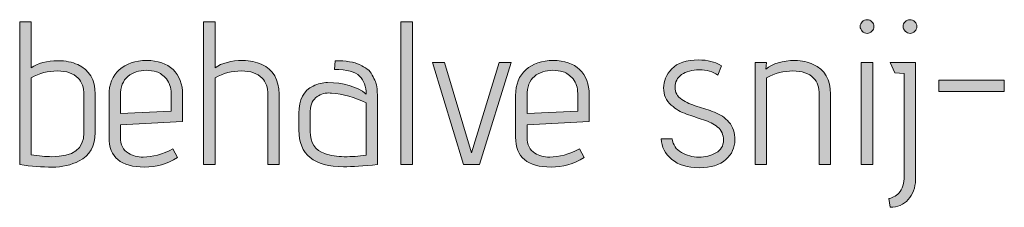
# Model space of a CAD drawing. Units: inches. Extents: x 5 to 1215, y -805 to -5.
# Drawn here: x 427 to 468, y -323 to -316 of the extents above; entities that cross this region are included whole.
import ezdxf

# ---------------------------------------------------------------- set-up
doc = ezdxf.new("R2010")
doc.units = ezdxf.units.IN
doc.header["$MEASUREMENT"] = 0
doc.layers.add('OPMERKINGEN', color=7, linetype='Continuous')

# ---------------------------------------------------------------- blocks, each defined once
blk = doc.blocks.new('block 3')
at = {"layer": 'OPMERKINGEN'}
h = blk.add_hatch(color=250, dxfattribs=at)
h.dxf.hatch_style = 2
edge = h.paths.add_edge_path()
edge.add_spline(control_points=[(427.356, -317.517), (427.632, -317.319), (428.005, -317.221), (428.474, -317.221), (428.784, -317.221), (429.055, -317.274), (429.286, -317.381), (429.766, -317.602), (430.006, -318.008), (430.006, -318.601), (430.006, -318.601), (430.006, -320.201), (430.006, -320.201), (430.006, -320.76), (429.786, -321.152), (429.346, -321.378), (429.013, -321.547), (428.64, -321.632), (428.228, -321.632), (427.816, -321.632), (427.367, -321.598), (426.882, -321.53), (426.882, -321.53), (426.882, -315.603), (426.882, -315.603), (426.882, -315.603), (427.356, -315.603), (427.356, -315.603), (427.356, -315.603), (427.356, -317.517), (427.356, -317.517)], knot_values=[0, 0, 0, 0, 1, 1, 1, 2, 2, 2, 3, 3, 3, 4, 4, 4, 5, 5, 5, 6, 6, 6, 7, 7, 7, 8, 8, 8, 9, 9, 9, 10, 10, 10, 10], degree=3, periodic=1)
edge = h.paths.add_edge_path()
edge.add_spline(control_points=[(427.356, -317.932), (427.356, -317.932), (427.356, -321.124), (427.356, -321.124), (427.672, -321.175), (427.957, -321.2), (428.211, -321.2), (429.097, -321.2), (429.541, -320.87), (429.541, -320.209), (429.541, -320.209), (429.541, -318.626), (429.541, -318.626), (429.541, -318.333), (429.461, -318.104), (429.303, -317.94), (429.111, -317.743), (428.825, -317.644), (428.444, -317.644), (428.063, -317.644), (427.7, -317.74), (427.356, -317.932)], knot_values=[0, 0, 0, 0, 1, 1, 1, 2, 2, 2, 3, 3, 3, 4, 4, 4, 5, 5, 5, 6, 6, 6, 7, 7, 7, 7], degree=3, periodic=1)
h = blk.add_hatch(color=250, dxfattribs=at)
h.dxf.hatch_style = 2
edge = h.paths.add_edge_path()
edge.add_spline(control_points=[(434.976, -317.517), (435.258, -317.314), (435.639, -317.212), (436.119, -317.212), (436.424, -317.212), (436.686, -317.266), (436.906, -317.373), (437.386, -317.593), (437.626, -318.002), (437.626, -318.601), (437.626, -318.601), (437.626, -321.53), (437.626, -321.53), (437.626, -321.53), (437.16, -321.53), (437.16, -321.53), (437.16, -321.53), (437.16, -318.626), (437.16, -318.626), (437.16, -318.333), (437.081, -318.104), (436.923, -317.94), (436.731, -317.743), (436.445, -317.644), (436.064, -317.644), (435.683, -317.644), (435.32, -317.74), (434.976, -317.932), (434.976, -317.932), (434.976, -321.53), (434.976, -321.53), (434.976, -321.53), (434.502, -321.53), (434.502, -321.53), (434.502, -321.53), (434.502, -315.603), (434.502, -315.603), (434.502, -315.603), (434.976, -315.603), (434.976, -315.603), (434.976, -315.603), (434.976, -317.517), (434.976, -317.517)], knot_values=[0, 0, 0, 0, 1, 1, 1, 2, 2, 2, 3, 3, 3, 4, 4, 4, 5, 5, 5, 6, 6, 6, 7, 7, 7, 8, 8, 8, 9, 9, 9, 10, 10, 10, 11, 11, 11, 12, 12, 12, 13, 13, 13, 14, 14, 14, 14], degree=3, periodic=1)
h = blk.add_hatch(color=250, dxfattribs=at)
h.dxf.hatch_style = 2
h.paths.add_polyline_path([(443.146, -321.53), (442.672, -321.53), (442.672, -315.603), (443.146, -315.603)])
h = blk.add_hatch(color=250, dxfattribs=at)
h.dxf.hatch_style = 2
edge = h.paths.add_edge_path()
edge.add_spline(control_points=[(462.263, -315.802), (462.263, -315.879), (462.235, -315.945), (462.179, -316.001), (462.122, -316.058), (462.056, -316.086), (461.98, -316.086), (461.904, -316.086), (461.837, -316.057), (461.781, -315.997), (461.724, -315.938), (461.696, -315.872), (461.696, -315.798), (461.696, -315.725), (461.724, -315.66), (461.781, -315.603), (461.837, -315.547), (461.905, -315.519), (461.984, -315.519), (462.063, -315.519), (462.129, -315.547), (462.183, -315.603), (462.237, -315.66), (462.263, -315.726), (462.263, -315.802)], knot_values=[0, 0, 0, 0, 1, 1, 1, 2, 2, 2, 3, 3, 3, 4, 4, 4, 5, 5, 5, 6, 6, 6, 7, 7, 7, 8, 8, 8, 8], degree=3, periodic=1)
h.paths.add_polyline_path([(462.213, -321.53), (461.739, -321.53), (461.739, -317.288), (462.213, -317.288)])
h = blk.add_hatch(color=250, dxfattribs=at)
h.dxf.hatch_style = 2
edge = h.paths.add_edge_path()
edge.add_spline(control_points=[(463.516, -322.004), (463.516, -322.004), (463.516, -317.754), (463.516, -317.754), (463.516, -317.754), (463.135, -317.728), (463.135, -317.728), (463.135, -317.728), (462.941, -317.288), (462.941, -317.288), (462.941, -317.288), (463.991, -317.288), (463.991, -317.288), (463.991, -317.288), (463.991, -322.165), (463.991, -322.165), (463.979, -322.492), (463.878, -322.763), (463.686, -322.978), (463.494, -323.192), (463.245, -323.299), (462.941, -323.299), (462.941, -323.299), (462.881, -322.936), (462.881, -322.936), (462.921, -322.936), (462.986, -322.913), (463.076, -322.868), (463.166, -322.823), (463.24, -322.769), (463.296, -322.707), (463.443, -322.543), (463.516, -322.309), (463.516, -322.004)], knot_values=[0, 0, 0, 0, 1, 1, 1, 2, 2, 2, 3, 3, 3, 4, 4, 4, 5, 5, 5, 6, 6, 6, 7, 7, 7, 8, 8, 8, 9, 9, 9, 10, 10, 10, 11, 11, 11, 11], degree=3, periodic=1)
edge = h.paths.add_edge_path()
edge.add_spline(control_points=[(463.957, -316.001), (463.9, -316.058), (463.835, -316.086), (463.762, -316.086), (463.689, -316.086), (463.622, -316.057), (463.563, -315.997), (463.504, -315.938), (463.474, -315.872), (463.474, -315.798), (463.474, -315.725), (463.502, -315.66), (463.559, -315.603), (463.615, -315.547), (463.682, -315.519), (463.758, -315.519), (463.834, -315.519), (463.9, -315.547), (463.957, -315.603), (464.013, -315.66), (464.041, -315.726), (464.041, -315.802), (464.041, -315.879), (464.013, -315.945), (463.957, -316.001)], knot_values=[0, 0, 0, 0, 1, 1, 1, 2, 2, 2, 3, 3, 3, 4, 4, 4, 5, 5, 5, 6, 6, 6, 7, 7, 7, 8, 8, 8, 8], degree=3, periodic=1)
h = blk.add_hatch(color=250, dxfattribs=at)
h.dxf.hatch_style = 2
edge = h.paths.add_edge_path()
edge.add_spline(control_points=[(431.996, -321.217), (432.385, -321.217), (432.797, -321.101), (433.232, -320.87), (433.232, -320.87), (433.418, -321.234), (433.418, -321.234), (432.984, -321.499), (432.529, -321.632), (432.055, -321.632), (431.073, -321.632), (430.582, -321.22), (430.582, -320.396), (430.582, -320.396), (430.582, -318.66), (430.582, -318.66), (430.582, -318.203), (430.724, -317.847), (431.009, -317.593), (431.294, -317.339), (431.671, -317.212), (432.14, -317.212), (432.608, -317.212), (432.974, -317.338), (433.236, -317.589), (433.499, -317.84), (433.63, -318.189), (433.63, -318.634), (433.63, -318.634), (433.63, -319.735), (433.63, -319.735), (433.63, -319.735), (431.056, -319.879), (431.056, -319.879), (431.056, -319.879), (431.056, -320.396), (431.056, -320.396), (431.056, -320.7), (431.166, -320.921), (431.386, -321.056), (431.556, -321.163), (431.759, -321.217), (431.996, -321.217)], knot_values=[0, 0, 0, 0, 1, 1, 1, 2, 2, 2, 3, 3, 3, 4, 4, 4, 5, 5, 5, 6, 6, 6, 7, 7, 7, 8, 8, 8, 9, 9, 9, 10, 10, 10, 11, 11, 11, 12, 12, 12, 13, 13, 13, 14, 14, 14, 14], degree=3, periodic=1)
edge = h.paths.add_edge_path()
edge.add_spline(control_points=[(433.156, -319.312), (433.156, -319.312), (433.156, -318.575), (433.156, -318.575), (433.156, -318.333), (433.091, -318.134), (432.961, -317.978), (432.831, -317.823), (432.696, -317.724), (432.555, -317.682), (432.413, -317.64), (432.272, -317.619), (432.131, -317.619), (431.821, -317.619), (431.564, -317.703), (431.361, -317.872), (431.158, -318.042), (431.056, -318.307), (431.056, -318.668), (431.056, -318.668), (431.056, -319.413), (431.056, -319.413), (431.056, -319.413), (433.156, -319.312), (433.156, -319.312)], knot_values=[0, 0, 0, 0, 1, 1, 1, 2, 2, 2, 3, 3, 3, 4, 4, 4, 5, 5, 5, 6, 6, 6, 7, 7, 7, 8, 8, 8, 8], degree=3, periodic=1)
h = blk.add_hatch(color=250, dxfattribs=at)
h.dxf.hatch_style = 2
edge = h.paths.add_edge_path()
edge.add_spline(control_points=[(440.301, -321.615), (439.065, -321.615), (438.447, -321.11), (438.447, -320.099), (438.447, -320.099), (438.447, -319.397), (438.447, -319.397), (438.447, -318.838), (438.642, -318.462), (439.031, -318.27), (439.235, -318.175), (439.435, -318.126), (439.633, -318.126), (440.299, -318.126), (440.832, -318.284), (441.233, -318.601), (441.233, -318.29), (441.142, -318.043), (440.962, -317.86), (440.781, -317.676), (440.434, -317.585), (439.92, -317.585), (439.92, -317.585), (439.946, -317.221), (439.946, -317.221), (440.403, -317.221), (440.742, -317.274), (440.962, -317.381), (441.08, -317.444), (441.185, -317.506), (441.275, -317.568), (441.365, -317.63), (441.436, -317.712), (441.487, -317.813), (441.538, -317.915), (441.58, -318.004), (441.614, -318.08), (441.648, -318.156), (441.67, -318.259), (441.682, -318.389), (441.698, -318.587), (441.707, -318.793), (441.707, -319.007), (441.707, -319.007), (441.707, -321.53), (441.707, -321.53), (441.12, -321.587), (440.651, -321.615), (440.301, -321.615)], knot_values=[0, 0, 0, 0, 1, 1, 1, 2, 2, 2, 3, 3, 3, 4, 4, 4, 5, 5, 5, 6, 6, 6, 7, 7, 7, 8, 8, 8, 9, 9, 9, 10, 10, 10, 11, 11, 11, 12, 12, 12, 13, 13, 13, 14, 14, 14, 15, 15, 15, 16, 16, 16, 16], degree=3, periodic=1)
edge = h.paths.add_edge_path()
edge.add_spline(control_points=[(441.233, -321.141), (441.233, -321.141), (441.233, -318.965), (441.233, -318.965), (440.764, -318.739), (440.285, -318.606), (439.793, -318.567), (439.76, -318.561), (439.726, -318.558), (439.692, -318.558), (439.477, -318.558), (439.294, -318.625), (439.141, -318.757), (438.989, -318.89), (438.913, -319.112), (438.913, -319.422), (438.913, -319.422), (438.913, -320.159), (438.913, -320.159), (438.913, -320.627), (439.116, -320.932), (439.523, -321.073), (439.76, -321.158), (440.028, -321.2), (440.327, -321.2), (440.626, -321.2), (440.928, -321.18), (441.233, -321.141)], knot_values=[0, 0, 0, 0, 1, 1, 1, 2, 2, 2, 3, 3, 3, 4, 4, 4, 5, 5, 5, 6, 6, 6, 7, 7, 7, 8, 8, 8, 9, 9, 9, 9], degree=3, periodic=1)
h = blk.add_hatch(color=250, dxfattribs=at)
h.dxf.hatch_style = 2
h.paths.add_polyline_path([(445.923, -321.53), (445.271, -321.53), (443.976, -317.288), (444.475, -317.288), (445.601, -321.039), (446.736, -317.288), (447.235, -317.288)])
h = blk.add_hatch(color=250, dxfattribs=at)
h.dxf.hatch_style = 2
edge = h.paths.add_edge_path()
edge.add_spline(control_points=[(448.836, -321.217), (449.225, -321.217), (449.637, -321.101), (450.072, -320.87), (450.072, -320.87), (450.258, -321.234), (450.258, -321.234), (449.823, -321.499), (449.369, -321.632), (448.895, -321.632), (447.913, -321.632), (447.422, -321.22), (447.422, -320.396), (447.422, -320.396), (447.422, -318.66), (447.422, -318.66), (447.422, -318.203), (447.564, -317.847), (447.849, -317.593), (448.134, -317.339), (448.511, -317.212), (448.979, -317.212), (449.448, -317.212), (449.814, -317.338), (450.076, -317.589), (450.338, -317.84), (450.47, -318.189), (450.47, -318.634), (450.47, -318.634), (450.47, -319.735), (450.47, -319.735), (450.47, -319.735), (447.896, -319.879), (447.896, -319.879), (447.896, -319.879), (447.896, -320.396), (447.896, -320.396), (447.896, -320.7), (448.006, -320.921), (448.226, -321.056), (448.395, -321.163), (448.598, -321.217), (448.836, -321.217)], knot_values=[0, 0, 0, 0, 1, 1, 1, 2, 2, 2, 3, 3, 3, 4, 4, 4, 5, 5, 5, 6, 6, 6, 7, 7, 7, 8, 8, 8, 9, 9, 9, 10, 10, 10, 11, 11, 11, 12, 12, 12, 13, 13, 13, 14, 14, 14, 14], degree=3, periodic=1)
edge = h.paths.add_edge_path()
edge.add_spline(control_points=[(449.996, -319.312), (449.996, -319.312), (449.996, -318.575), (449.996, -318.575), (449.996, -318.333), (449.931, -318.134), (449.801, -317.978), (449.671, -317.823), (449.535, -317.724), (449.394, -317.682), (449.253, -317.64), (449.112, -317.619), (448.971, -317.619), (448.661, -317.619), (448.404, -317.703), (448.201, -317.872), (447.997, -318.042), (447.896, -318.307), (447.896, -318.668), (447.896, -318.668), (447.896, -319.413), (447.896, -319.413), (447.896, -319.413), (449.996, -319.312), (449.996, -319.312)], knot_values=[0, 0, 0, 0, 1, 1, 1, 2, 2, 2, 3, 3, 3, 4, 4, 4, 5, 5, 5, 6, 6, 6, 7, 7, 7, 8, 8, 8, 8], degree=3, periodic=1)
h = blk.add_hatch(color=250, dxfattribs=at)
h.dxf.hatch_style = 2
edge = h.paths.add_edge_path()
edge.add_spline(control_points=[(453.458, -320.455), (453.458, -320.455), (453.907, -320.455), (453.907, -320.455), (453.941, -320.709), (454.068, -320.899), (454.288, -321.026), (454.508, -321.153), (454.749, -321.217), (455.012, -321.217), (455.274, -321.217), (455.51, -321.159), (455.719, -321.043), (455.928, -320.928), (456.032, -320.753), (456.032, -320.518), (456.032, -320.284), (455.952, -320.102), (455.791, -319.972), (455.63, -319.842), (455.434, -319.741), (455.202, -319.667), (454.971, -319.594), (454.737, -319.516), (454.5, -319.434), (454.263, -319.353), (454.054, -319.23), (453.873, -319.066), (453.658, -318.875), (453.551, -318.636), (453.551, -318.351), (453.551, -318.066), (453.666, -317.8), (453.894, -317.555), (454.123, -317.309), (454.494, -317.187), (455.008, -317.187), (455.188, -317.187), (455.358, -317.208), (455.516, -317.25), (455.673, -317.293), (455.786, -317.334), (455.854, -317.373), (455.854, -317.373), (455.956, -317.432), (455.956, -317.432), (455.956, -317.432), (455.795, -317.822), (455.795, -317.822), (455.592, -317.675), (455.338, -317.602), (455.033, -317.602), (454.728, -317.602), (454.484, -317.666), (454.301, -317.796), (454.117, -317.926), (454.026, -318.101), (454.026, -318.321), (454.026, -318.536), (454.119, -318.704), (454.305, -318.825), (454.491, -318.946), (454.704, -319.042), (454.944, -319.113), (455.184, -319.184), (455.423, -319.264), (455.66, -319.354), (455.897, -319.444), (456.097, -319.583), (456.261, -319.769), (456.424, -319.955), (456.506, -320.204), (456.506, -320.514), (456.506, -320.825), (456.381, -321.093), (456.129, -321.319), (455.878, -321.544), (455.511, -321.657), (455.029, -321.657), (454.546, -321.657), (454.166, -321.541), (453.89, -321.31), (453.613, -321.078), (453.469, -320.794), (453.458, -320.455)], knot_values=[0, 0, 0, 0, 1, 1, 1, 2, 2, 2, 3, 3, 3, 4, 4, 4, 5, 5, 5, 6, 6, 6, 7, 7, 7, 8, 8, 8, 9, 9, 9, 10, 10, 10, 11, 11, 11, 12, 12, 12, 13, 13, 13, 14, 14, 14, 15, 15, 15, 16, 16, 16, 17, 17, 17, 18, 18, 18, 19, 19, 19, 20, 20, 20, 21, 21, 21, 22, 22, 22, 23, 23, 23, 24, 24, 24, 25, 25, 25, 26, 26, 26, 27, 27, 27, 28, 28, 28, 28], degree=3, periodic=1)
h = blk.add_hatch(color=250, dxfattribs=at)
h.dxf.hatch_style = 2
edge = h.paths.add_edge_path()
edge.add_spline(control_points=[(457.785, -317.576), (458.072, -317.334), (458.476, -317.212), (458.995, -317.212), (459.289, -317.212), (459.54, -317.266), (459.749, -317.373), (460.229, -317.593), (460.469, -318.002), (460.469, -318.601), (460.469, -318.601), (460.469, -321.53), (460.469, -321.53), (460.469, -321.53), (460.003, -321.53), (460.003, -321.53), (460.003, -321.53), (460.003, -318.626), (460.003, -318.626), (460.003, -318.333), (459.924, -318.104), (459.766, -317.94), (459.574, -317.743), (459.287, -317.644), (458.906, -317.644), (458.525, -317.644), (458.163, -317.74), (457.818, -317.932), (457.818, -317.932), (457.818, -321.53), (457.818, -321.53), (457.818, -321.53), (457.344, -321.53), (457.344, -321.53), (457.344, -321.53), (457.344, -317.288), (457.344, -317.288), (457.344, -317.288), (457.818, -317.288), (457.818, -317.288), (457.818, -317.288), (457.785, -317.576), (457.785, -317.576)], knot_values=[0, 0, 0, 0, 1, 1, 1, 2, 2, 2, 3, 3, 3, 4, 4, 4, 5, 5, 5, 6, 6, 6, 7, 7, 7, 8, 8, 8, 9, 9, 9, 10, 10, 10, 11, 11, 11, 12, 12, 12, 13, 13, 13, 14, 14, 14, 14], degree=3, periodic=1)
h = blk.add_hatch(color=250, dxfattribs=at)
h.dxf.hatch_style = 2
h.paths.add_polyline_path([(467.665, -318.499), (464.956, -318.499), (464.956, -318.033), (467.665, -318.033)])
at = {"layer": 'OPMERKINGEN', "lineweight": 0}
for points in [[(443.146, -321.53), (442.672, -321.53), (442.672, -315.603), (443.146, -315.603), (443.146, -321.53)], [(445.923, -321.53), (445.271, -321.53), (443.976, -317.288), (444.475, -317.288), (445.601, -321.039), (446.736, -317.288), (447.235, -317.288), (445.923, -321.53)], [(462.213, -321.53), (461.739, -321.53), (461.739, -317.288), (462.213, -317.288), (462.213, -321.53)], [(467.665, -318.499), (464.956, -318.499), (464.956, -318.033), (467.665, -318.033), (467.665, -318.499)]]:
    blk.add_lwpolyline(points, dxfattribs=at)
for points, knots in [([(427.356, -317.517), (427.632, -317.319), (428.005, -317.221), (428.474, -317.221), (428.784, -317.221), (429.055, -317.274), (429.286, -317.381), (429.766, -317.602), (430.006, -318.008), (430.006, -318.601), (430.006, -318.601), (430.006, -320.201), (430.006, -320.201), (430.006, -320.76), (429.786, -321.152), (429.346, -321.378), (429.013, -321.547), (428.64, -321.632), (428.228, -321.632), (427.816, -321.632), (427.367, -321.598), (426.882, -321.53), (426.882, -321.53), (426.882, -315.603), (426.882, -315.603), (426.882, -315.603), (427.356, -315.603), (427.356, -315.603), (427.356, -315.603), (427.356, -317.517), (427.356, -317.517)], [0, 0, 0, 0, 1, 1, 1, 2, 2, 2, 3, 3, 3, 4, 4, 4, 5, 5, 5, 6, 6, 6, 7, 7, 7, 8, 8, 8, 9, 9, 9, 10, 10, 10, 10]), ([(434.976, -317.517), (435.258, -317.314), (435.639, -317.212), (436.119, -317.212), (436.424, -317.212), (436.686, -317.266), (436.906, -317.373), (437.386, -317.593), (437.626, -318.002), (437.626, -318.601), (437.626, -318.601), (437.626, -321.53), (437.626, -321.53), (437.626, -321.53), (437.16, -321.53), (437.16, -321.53), (437.16, -321.53), (437.16, -318.626), (437.16, -318.626), (437.16, -318.333), (437.081, -318.104), (436.923, -317.94), (436.731, -317.743), (436.445, -317.644), (436.064, -317.644), (435.683, -317.644), (435.32, -317.74), (434.976, -317.932), (434.976, -317.932), (434.976, -321.53), (434.976, -321.53), (434.976, -321.53), (434.502, -321.53), (434.502, -321.53), (434.502, -321.53), (434.502, -315.603), (434.502, -315.603), (434.502, -315.603), (434.976, -315.603), (434.976, -315.603), (434.976, -315.603), (434.976, -317.517), (434.976, -317.517)], [0, 0, 0, 0, 1, 1, 1, 2, 2, 2, 3, 3, 3, 4, 4, 4, 5, 5, 5, 6, 6, 6, 7, 7, 7, 8, 8, 8, 9, 9, 9, 10, 10, 10, 11, 11, 11, 12, 12, 12, 13, 13, 13, 14, 14, 14, 14]), ([(462.263, -315.802), (462.263, -315.879), (462.235, -315.945), (462.179, -316.001), (462.122, -316.058), (462.056, -316.086), (461.98, -316.086), (461.904, -316.086), (461.837, -316.057), (461.781, -315.997), (461.724, -315.938), (461.696, -315.872), (461.696, -315.798), (461.696, -315.725), (461.724, -315.66), (461.781, -315.603), (461.837, -315.547), (461.905, -315.519), (461.984, -315.519), (462.063, -315.519), (462.129, -315.547), (462.183, -315.603), (462.237, -315.66), (462.263, -315.726), (462.263, -315.802)], [0, 0, 0, 0, 1, 1, 1, 2, 2, 2, 3, 3, 3, 4, 4, 4, 5, 5, 5, 6, 6, 6, 7, 7, 7, 8, 8, 8, 8]), ([(463.957, -316.001), (463.9, -316.058), (463.835, -316.086), (463.762, -316.086), (463.689, -316.086), (463.622, -316.057), (463.563, -315.997), (463.504, -315.938), (463.474, -315.872), (463.474, -315.798), (463.474, -315.725), (463.502, -315.66), (463.559, -315.603), (463.615, -315.547), (463.682, -315.519), (463.758, -315.519), (463.834, -315.519), (463.9, -315.547), (463.957, -315.603), (464.013, -315.66), (464.041, -315.726), (464.041, -315.802), (464.041, -315.879), (464.013, -315.945), (463.957, -316.001)], [0, 0, 0, 0, 1, 1, 1, 2, 2, 2, 3, 3, 3, 4, 4, 4, 5, 5, 5, 6, 6, 6, 7, 7, 7, 8, 8, 8, 8]), ([(431.996, -321.217), (432.385, -321.217), (432.797, -321.101), (433.232, -320.87), (433.232, -320.87), (433.418, -321.234), (433.418, -321.234), (432.984, -321.499), (432.529, -321.632), (432.055, -321.632), (431.073, -321.632), (430.582, -321.22), (430.582, -320.396), (430.582, -320.396), (430.582, -318.66), (430.582, -318.66), (430.582, -318.203), (430.724, -317.847), (431.009, -317.593), (431.294, -317.339), (431.671, -317.212), (432.14, -317.212), (432.608, -317.212), (432.974, -317.338), (433.236, -317.589), (433.499, -317.84), (433.63, -318.189), (433.63, -318.634), (433.63, -318.634), (433.63, -319.735), (433.63, -319.735), (433.63, -319.735), (431.056, -319.879), (431.056, -319.879), (431.056, -319.879), (431.056, -320.396), (431.056, -320.396), (431.056, -320.7), (431.166, -320.921), (431.386, -321.056), (431.556, -321.163), (431.759, -321.217), (431.996, -321.217)], [0, 0, 0, 0, 1, 1, 1, 2, 2, 2, 3, 3, 3, 4, 4, 4, 5, 5, 5, 6, 6, 6, 7, 7, 7, 8, 8, 8, 9, 9, 9, 10, 10, 10, 11, 11, 11, 12, 12, 12, 13, 13, 13, 14, 14, 14, 14]), ([(440.301, -321.615), (439.065, -321.615), (438.447, -321.11), (438.447, -320.099), (438.447, -320.099), (438.447, -319.397), (438.447, -319.397), (438.447, -318.838), (438.642, -318.462), (439.031, -318.27), (439.235, -318.175), (439.435, -318.126), (439.633, -318.126), (440.299, -318.126), (440.832, -318.284), (441.233, -318.601), (441.233, -318.29), (441.142, -318.043), (440.962, -317.86), (440.781, -317.676), (440.434, -317.585), (439.92, -317.585), (439.92, -317.585), (439.946, -317.221), (439.946, -317.221), (440.403, -317.221), (440.742, -317.274), (440.962, -317.381), (441.08, -317.444), (441.185, -317.506), (441.275, -317.568), (441.365, -317.63), (441.436, -317.712), (441.487, -317.813), (441.538, -317.915), (441.58, -318.004), (441.614, -318.08), (441.648, -318.156), (441.67, -318.259), (441.682, -318.389), (441.698, -318.587), (441.707, -318.793), (441.707, -319.007), (441.707, -319.007), (441.707, -321.53), (441.707, -321.53), (441.12, -321.587), (440.651, -321.615), (440.301, -321.615)], [0, 0, 0, 0, 1, 1, 1, 2, 2, 2, 3, 3, 3, 4, 4, 4, 5, 5, 5, 6, 6, 6, 7, 7, 7, 8, 8, 8, 9, 9, 9, 10, 10, 10, 11, 11, 11, 12, 12, 12, 13, 13, 13, 14, 14, 14, 15, 15, 15, 16, 16, 16, 16]), ([(448.836, -321.217), (449.225, -321.217), (449.637, -321.101), (450.072, -320.87), (450.072, -320.87), (450.258, -321.234), (450.258, -321.234), (449.823, -321.499), (449.369, -321.632), (448.895, -321.632), (447.913, -321.632), (447.422, -321.22), (447.422, -320.396), (447.422, -320.396), (447.422, -318.66), (447.422, -318.66), (447.422, -318.203), (447.564, -317.847), (447.849, -317.593), (448.134, -317.339), (448.511, -317.212), (448.979, -317.212), (449.448, -317.212), (449.814, -317.338), (450.076, -317.589), (450.338, -317.84), (450.47, -318.189), (450.47, -318.634), (450.47, -318.634), (450.47, -319.735), (450.47, -319.735), (450.47, -319.735), (447.896, -319.879), (447.896, -319.879), (447.896, -319.879), (447.896, -320.396), (447.896, -320.396), (447.896, -320.7), (448.006, -320.921), (448.226, -321.056), (448.395, -321.163), (448.598, -321.217), (448.836, -321.217)], [0, 0, 0, 0, 1, 1, 1, 2, 2, 2, 3, 3, 3, 4, 4, 4, 5, 5, 5, 6, 6, 6, 7, 7, 7, 8, 8, 8, 9, 9, 9, 10, 10, 10, 11, 11, 11, 12, 12, 12, 13, 13, 13, 14, 14, 14, 14]), ([(453.458, -320.455), (453.458, -320.455), (453.907, -320.455), (453.907, -320.455), (453.941, -320.709), (454.068, -320.899), (454.288, -321.026), (454.508, -321.153), (454.749, -321.217), (455.012, -321.217), (455.274, -321.217), (455.51, -321.159), (455.719, -321.043), (455.928, -320.928), (456.032, -320.753), (456.032, -320.518), (456.032, -320.284), (455.952, -320.102), (455.791, -319.972), (455.63, -319.842), (455.434, -319.741), (455.202, -319.667), (454.971, -319.594), (454.737, -319.516), (454.5, -319.434), (454.263, -319.353), (454.054, -319.23), (453.873, -319.066), (453.658, -318.875), (453.551, -318.636), (453.551, -318.351), (453.551, -318.066), (453.666, -317.8), (453.894, -317.555), (454.123, -317.309), (454.494, -317.187), (455.008, -317.187), (455.188, -317.187), (455.358, -317.208), (455.516, -317.25), (455.673, -317.293), (455.786, -317.334), (455.854, -317.373), (455.854, -317.373), (455.956, -317.432), (455.956, -317.432), (455.956, -317.432), (455.795, -317.822), (455.795, -317.822), (455.592, -317.675), (455.338, -317.602), (455.033, -317.602), (454.728, -317.602), (454.484, -317.666), (454.301, -317.796), (454.117, -317.926), (454.026, -318.101), (454.026, -318.321), (454.026, -318.536), (454.119, -318.704), (454.305, -318.825), (454.491, -318.946), (454.704, -319.042), (454.944, -319.113), (455.184, -319.184), (455.423, -319.264), (455.66, -319.354), (455.897, -319.444), (456.097, -319.583), (456.261, -319.769), (456.424, -319.955), (456.506, -320.204), (456.506, -320.514), (456.506, -320.825), (456.381, -321.093), (456.129, -321.319), (455.878, -321.544), (455.511, -321.657), (455.029, -321.657), (454.546, -321.657), (454.166, -321.541), (453.89, -321.31), (453.613, -321.078), (453.469, -320.794), (453.458, -320.455)], [0, 0, 0, 0, 1, 1, 1, 2, 2, 2, 3, 3, 3, 4, 4, 4, 5, 5, 5, 6, 6, 6, 7, 7, 7, 8, 8, 8, 9, 9, 9, 10, 10, 10, 11, 11, 11, 12, 12, 12, 13, 13, 13, 14, 14, 14, 15, 15, 15, 16, 16, 16, 17, 17, 17, 18, 18, 18, 19, 19, 19, 20, 20, 20, 21, 21, 21, 22, 22, 22, 23, 23, 23, 24, 24, 24, 25, 25, 25, 26, 26, 26, 27, 27, 27, 28, 28, 28, 28]), ([(457.785, -317.576), (458.072, -317.334), (458.476, -317.212), (458.995, -317.212), (459.289, -317.212), (459.54, -317.266), (459.749, -317.373), (460.229, -317.593), (460.469, -318.002), (460.469, -318.601), (460.469, -318.601), (460.469, -321.53), (460.469, -321.53), (460.469, -321.53), (460.003, -321.53), (460.003, -321.53), (460.003, -321.53), (460.003, -318.626), (460.003, -318.626), (460.003, -318.333), (459.924, -318.104), (459.766, -317.94), (459.574, -317.743), (459.287, -317.644), (458.906, -317.644), (458.525, -317.644), (458.163, -317.74), (457.818, -317.932), (457.818, -317.932), (457.818, -321.53), (457.818, -321.53), (457.818, -321.53), (457.344, -321.53), (457.344, -321.53), (457.344, -321.53), (457.344, -317.288), (457.344, -317.288), (457.344, -317.288), (457.818, -317.288), (457.818, -317.288), (457.818, -317.288), (457.785, -317.576), (457.785, -317.576)], [0, 0, 0, 0, 1, 1, 1, 2, 2, 2, 3, 3, 3, 4, 4, 4, 5, 5, 5, 6, 6, 6, 7, 7, 7, 8, 8, 8, 9, 9, 9, 10, 10, 10, 11, 11, 11, 12, 12, 12, 13, 13, 13, 14, 14, 14, 14]), ([(463.516, -322.004), (463.516, -322.004), (463.516, -317.754), (463.516, -317.754), (463.516, -317.754), (463.135, -317.728), (463.135, -317.728), (463.135, -317.728), (462.941, -317.288), (462.941, -317.288), (462.941, -317.288), (463.991, -317.288), (463.991, -317.288), (463.991, -317.288), (463.991, -322.165), (463.991, -322.165), (463.979, -322.492), (463.878, -322.763), (463.686, -322.978), (463.494, -323.192), (463.245, -323.299), (462.941, -323.299), (462.941, -323.299), (462.881, -322.936), (462.881, -322.936), (462.921, -322.936), (462.986, -322.913), (463.076, -322.868), (463.166, -322.823), (463.24, -322.769), (463.296, -322.707), (463.443, -322.543), (463.516, -322.309), (463.516, -322.004)], [0, 0, 0, 0, 1, 1, 1, 2, 2, 2, 3, 3, 3, 4, 4, 4, 5, 5, 5, 6, 6, 6, 7, 7, 7, 8, 8, 8, 9, 9, 9, 10, 10, 10, 11, 11, 11, 11]), ([(427.356, -317.932), (427.356, -317.932), (427.356, -321.124), (427.356, -321.124), (427.672, -321.175), (427.957, -321.2), (428.211, -321.2), (429.097, -321.2), (429.541, -320.87), (429.541, -320.209), (429.541, -320.209), (429.541, -318.626), (429.541, -318.626), (429.541, -318.333), (429.461, -318.104), (429.303, -317.94), (429.111, -317.743), (428.825, -317.644), (428.444, -317.644), (428.063, -317.644), (427.7, -317.74), (427.356, -317.932)], [0, 0, 0, 0, 1, 1, 1, 2, 2, 2, 3, 3, 3, 4, 4, 4, 5, 5, 5, 6, 6, 6, 7, 7, 7, 7]), ([(433.156, -319.312), (433.156, -319.312), (433.156, -318.575), (433.156, -318.575), (433.156, -318.333), (433.091, -318.134), (432.961, -317.978), (432.831, -317.823), (432.696, -317.724), (432.555, -317.682), (432.413, -317.64), (432.272, -317.619), (432.131, -317.619), (431.821, -317.619), (431.564, -317.703), (431.361, -317.872), (431.158, -318.042), (431.056, -318.307), (431.056, -318.668), (431.056, -318.668), (431.056, -319.413), (431.056, -319.413), (431.056, -319.413), (433.156, -319.312), (433.156, -319.312)], [0, 0, 0, 0, 1, 1, 1, 2, 2, 2, 3, 3, 3, 4, 4, 4, 5, 5, 5, 6, 6, 6, 7, 7, 7, 8, 8, 8, 8]), ([(449.996, -319.312), (449.996, -319.312), (449.996, -318.575), (449.996, -318.575), (449.996, -318.333), (449.931, -318.134), (449.801, -317.978), (449.671, -317.823), (449.535, -317.724), (449.394, -317.682), (449.253, -317.64), (449.112, -317.619), (448.971, -317.619), (448.661, -317.619), (448.404, -317.703), (448.201, -317.872), (447.997, -318.042), (447.896, -318.307), (447.896, -318.668), (447.896, -318.668), (447.896, -319.413), (447.896, -319.413), (447.896, -319.413), (449.996, -319.312), (449.996, -319.312)], [0, 0, 0, 0, 1, 1, 1, 2, 2, 2, 3, 3, 3, 4, 4, 4, 5, 5, 5, 6, 6, 6, 7, 7, 7, 8, 8, 8, 8]), ([(441.233, -321.141), (441.233, -321.141), (441.233, -318.965), (441.233, -318.965), (440.764, -318.739), (440.285, -318.606), (439.793, -318.567), (439.76, -318.561), (439.726, -318.558), (439.692, -318.558), (439.477, -318.558), (439.294, -318.625), (439.141, -318.757), (438.989, -318.89), (438.913, -319.112), (438.913, -319.422), (438.913, -319.422), (438.913, -320.159), (438.913, -320.159), (438.913, -320.627), (439.116, -320.932), (439.523, -321.073), (439.76, -321.158), (440.028, -321.2), (440.327, -321.2), (440.626, -321.2), (440.928, -321.18), (441.233, -321.141)], [0, 0, 0, 0, 1, 1, 1, 2, 2, 2, 3, 3, 3, 4, 4, 4, 5, 5, 5, 6, 6, 6, 7, 7, 7, 8, 8, 8, 9, 9, 9, 9])]:
    blk.add_open_spline(points, degree=3, knots=knots, dxfattribs=at)

msp = doc.modelspace()

# ---------------------------------------------------------------- block references
at = {"layer": 'OPMERKINGEN'}
msp.add_blockref('block 3', (0, 0), dxfattribs=at)

doc.saveas('drawing.dxf')
